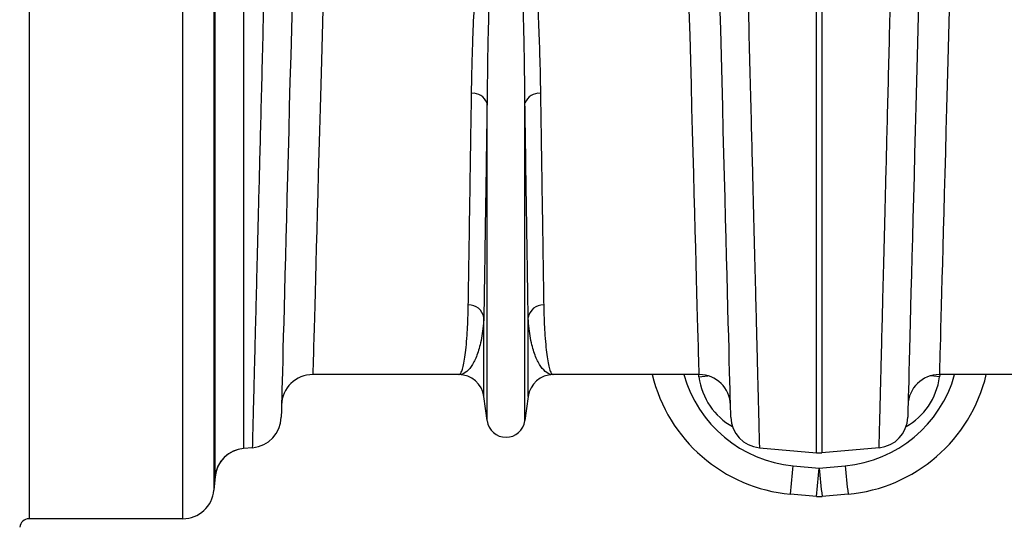
# Model space of a CAD drawing. Units: millimetres. Extents: x 10043 to 26901, y -644 to 6393.
# Drawn here: x 22893 to 23207, y 3832 to 3994 of the extents above; entities that cross this region are included whole.
import ezdxf

# ---------------------------------------------------------------- set-up
doc = ezdxf.new("R2010")
doc.units = ezdxf.units.MM
doc.linetypes.add('SLD-SOLID', pattern=[0])
doc.layers.get('0').update_dxf_attribs({"linetype": 'CONTINUOUS'})
doc.layers.add('ACO_DRAINAGE', color=7, linetype='SLD-SOLID')

# ---------------------------------------------------------------- blocks, each defined once
blk = doc.blocks.new('ACO_-_32840_-_PLAN')
at = {"layer": 'ACO_DRAINAGE', "linetype": 'SLD-SOLID'}
for p, q in [((87.75, -33.6), (87.75, -352)), ((136.81, -352), (136.81, -89.75)), ((146.77, -122.18), (146.77, -342.87)), ((156.23, -145.55), (156.23, -329.58)), ((339.13, -330.92), (339.13, -146.14)), ((340.87, -146.14), (340.87, -330.92)), ((147.14, -338.67), (147.14, -149.56)), ((171.7, -187.26), (171.48, -195.89)), ((308.53, -195.89), (308.3, -187.26)), ((371.7, -187.26), (371.47, -195.89)), ((181.48, -189.51), (181.26, -197.74)), ((298.74, -197.77), (298.52, -189.54)), ((381.48, -189.54), (381.26, -197.77)), ((171.48, -195.89), (171.26, -204.3)), ((181.26, -197.74), (181.05, -205.73)), ((298.96, -205.75), (298.74, -197.77)), ((308.75, -204.3), (308.53, -195.89)), ((371.47, -195.89), (371.25, -204.3)), ((381.26, -197.77), (381.04, -205.75)), ((171.26, -204.3), (171.04, -212.47)), ((308.96, -212.47), (308.75, -204.3)), ((371.25, -204.3), (371.04, -212.47)), ((181.05, -205.73), (180.84, -213.47)), ((299.17, -213.49), (298.96, -205.75)), ((381.04, -205.75), (380.83, -213.49)), ((171.04, -212.47), (170.83, -220.41)), ((180.84, -213.47), (180.63, -220.95)), ((299.37, -220.97), (299.17, -213.49)), ((309.17, -220.41), (308.96, -212.47)), ((371.04, -212.47), (370.83, -220.41)), ((380.83, -213.49), (380.63, -220.97)), ((233.95, -320.7), (233.95, -219.33)), ((246.05, -320.7), (246.05, -219.33)), ((170.83, -220.41), (170.63, -228.09)), ((180.63, -220.95), (180.44, -228.17)), ((299.56, -228.19), (299.37, -220.97)), ((309.37, -228.09), (309.17, -220.41)), ((370.83, -220.41), (370.63, -228.09)), ((380.63, -220.97), (380.44, -228.19)), ((170.63, -228.09), (170.44, -235.51)), ((180.44, -228.17), (180.25, -235.11)), ((299.75, -235.13), (299.56, -228.19)), ((309.56, -235.51), (309.37, -228.09)), ((370.63, -228.09), (370.44, -235.51)), ((380.44, -228.19), (380.25, -235.13)), ((170.44, -235.51), (170.25, -242.67)), ((180.25, -235.11), (180.07, -241.77)), ((299.93, -241.79), (299.75, -235.13)), ((309.75, -242.67), (309.56, -235.51)), ((370.44, -235.51), (370.25, -242.67)), ((380.25, -235.13), (380.07, -241.79)), ((180.07, -241.77), (179.9, -248.14)), ((300.1, -248.15), (299.93, -241.79)), ((380.07, -241.79), (379.9, -248.15)), ((170.25, -242.67), (170.07, -249.55)), ((309.93, -249.55), (309.75, -242.67)), ((370.25, -242.67), (370.07, -249.55)), ((179.9, -248.14), (179.73, -254.21)), ((300.27, -254.22), (300.1, -248.15)), ((379.9, -248.15), (379.73, -254.22)), ((170.07, -249.55), (169.9, -256.14)), ((310.1, -256.14), (309.93, -249.55)), ((370.07, -249.55), (369.9, -256.14)), ((179.73, -254.21), (179.58, -259.97)), ((300.42, -259.98), (300.27, -254.22)), ((379.73, -254.22), (379.58, -259.98)), ((169.9, -256.14), (169.73, -262.45)), ((310.27, -262.45), (310.1, -256.14)), ((369.9, -256.14), (369.73, -262.45)), ((179.58, -259.97), (179.43, -265.41)), ((300.57, -265.42), (300.42, -259.98)), ((379.58, -259.98), (379.43, -265.42)), ((169.73, -262.45), (169.57, -268.45)), ((310.43, -268.45), (310.27, -262.45)), ((369.73, -262.45), (369.57, -268.45)), ((179.43, -265.41), (179.29, -270.54)), ((300.71, -270.55), (300.57, -265.42)), ((379.43, -265.42), (379.29, -270.55)), ((169.57, -268.45), (169.43, -274.15)), ((310.58, -274.15), (310.43, -268.45)), ((369.57, -268.45), (369.42, -274.15)), ((179.29, -270.54), (179.16, -275.34)), ((300.84, -275.35), (300.71, -270.55)), ((379.29, -270.55), (379.16, -275.35)), ((169.43, -274.15), (169.28, -279.54)), ((179.16, -275.34), (179.04, -279.81)), ((300.96, -279.82), (300.84, -275.35)), ((310.72, -279.54), (310.58, -274.15)), ((369.42, -274.15), (369.28, -279.54)), ((379.16, -275.35), (379.04, -279.82)), ((169.28, -279.54), (169.15, -284.61)), ((310.85, -284.61), (310.72, -279.54)), ((369.28, -279.54), (369.15, -284.61)), ((179.04, -279.81), (178.93, -283.94)), ((301.07, -283.95), (300.96, -279.82)), ((379.04, -279.82), (378.93, -283.95)), ((169.15, -284.61), (169.03, -289.36)), ((178.93, -283.94), (178.83, -287.73)), ((301.17, -287.74), (301.07, -283.95)), ((310.97, -289.36), (310.85, -284.61)), ((369.15, -284.61), (369.03, -289.36)), ((378.93, -283.95), (378.83, -287.74)), ((178.83, -287.73), (178.73, -291.18)), ((232.92, -312.95), (232.92, -287.78)), ((247.08, -312.95), (247.08, -287.78)), ((301.27, -291.18), (301.17, -287.74)), ((378.83, -287.74), (378.73, -291.18)), ((169.03, -289.36), (168.91, -293.77)), ((178.73, -291.18), (178.65, -294.27)), ((301.35, -294.27), (301.27, -291.18)), ((311.09, -293.77), (310.97, -289.36)), ((369.03, -289.36), (368.91, -293.77)), ((378.73, -291.18), (378.65, -294.27)), ((168.91, -293.77), (168.8, -297.86)), ((178.65, -294.27), (178.58, -297)), ((301.42, -297.01), (301.35, -294.27)), ((311.2, -297.86), (311.09, -293.77)), ((368.91, -293.77), (368.8, -297.86)), ((378.65, -294.27), (378.58, -297.01)), ((168.8, -297.86), (168.71, -301.6)), ((178.58, -297), (178.51, -299.38)), ((301.49, -299.38), (301.42, -297.01)), ((311.29, -301.6), (311.2, -297.86)), ((368.8, -297.86), (368.71, -301.6)), ((378.58, -297.01), (378.51, -299.38)), ((168.71, -301.6), (168.62, -305)), ((178.46, -301.4), (178.41, -303.05)), ((178.51, -299.38), (178.46, -301.4)), ((301.54, -301.4), (301.49, -299.38)), ((301.59, -303.05), (301.54, -301.4)), ((311.38, -305), (311.29, -301.6)), ((368.71, -301.6), (368.62, -305)), ((378.46, -301.4), (378.41, -303.05)), ((378.51, -299.38), (378.46, -301.4)), ((178.38, -304.34), (178.35, -305.26)), ((178.41, -303.05), (178.38, -304.34)), ((301.62, -304.34), (301.59, -303.05)), ((301.65, -305.26), (301.62, -304.34)), ((378.38, -304.34), (378.35, -305.26)), ((378.41, -303.05), (378.38, -304.34)), ((168.62, -305), (168.54, -308.05)), ((178.34, -305.82), (178.33, -306)), ((224.99, -306), (178.33, -306)), ((178.35, -305.26), (178.34, -305.82)), ((301.67, -306), (255.01, -306)), ((301.59, -306.73), (301.53, -306.05)), ((301.59, -306.73), (303.47, -306.49)), ((301.66, -305.82), (301.65, -305.26)), ((301.67, -306), (301.66, -305.82)), ((303.47, -306.49), (304.4, -306.38)), ((311.46, -308.05), (311.38, -305)), ((368.62, -305), (368.54, -308.05)), ((376.53, -306.49), (375.6, -306.38)), ((378.41, -306.73), (376.53, -306.49)), ((378.34, -305.82), (378.33, -306)), ((424.99, -306), (378.33, -306)), ((378.35, -305.26), (378.34, -305.82)), ((378.47, -306), (378.41, -306.73)), ((168.47, -310.75), (168.4, -313.1)), ((168.54, -308.05), (168.47, -310.75)), ((311.53, -310.75), (311.46, -308.05)), ((311.6, -313.1), (311.53, -310.75)), ((368.47, -310.75), (368.4, -313.1)), ((368.54, -308.05), (368.47, -310.75)), ((168.4, -313.1), (168.35, -315.09)), ((233.95, -320.7), (232.92, -312.95)), ((247.08, -312.95), (246.05, -320.7)), ((311.65, -315.09), (311.6, -313.1)), ((368.4, -313.1), (368.35, -315.09)), ((168.31, -316.72), (168.28, -317.99)), ((168.35, -315.09), (168.31, -316.72)), ((311.69, -316.72), (311.65, -315.09)), ((311.72, -317.99), (311.69, -316.72)), ((368.31, -316.72), (368.28, -317.99)), ((368.35, -315.09), (368.31, -316.72)), ((168.24, -319.45), (168.23, -319.63)), ((168.25, -318.9), (168.24, -319.45)), ((168.28, -317.99), (168.25, -318.9)), ((311.75, -318.9), (311.72, -317.99)), ((311.76, -319.45), (311.75, -318.9)), ((311.77, -319.63), (311.76, -319.45)), ((368.24, -319.45), (368.23, -319.63)), ((368.25, -318.9), (368.24, -319.45)), ((368.28, -317.99), (368.25, -318.9)), ((159.11, -329.33), (156.23, -329.58)), ((320.89, -329.33), (339.13, -330.92)), ((359.11, -329.33), (340.87, -330.92)), ((331.7, -335.08), (340, -335.83)), ((340, -335.83), (348.3, -335.08)), ((147.14, -338.67), (146.77, -342.87)), ((339.1, -344.92), (330.8, -344.17)), ((349.2, -344.17), (340.9, -344.92)), ((136.81, -352), (87.75, -352))]:
    blk.add_line(p, q, dxfattribs=at)
for centre, radius, start, end in [((229.47, -220.97), 4.77, 20.1194, 95.7316), ((250.53, -220.97), 4.77, 84.2678, 159.8806), ((228.1, -288.64), 4.9, 10.1298, 91.5467), ((251.9, -288.64), 4.9, 88.4533, 169.8709), ((178.33, -316), 10, 90, 178.4987), ((224.99, -314), 8, 7.5666, 90), ((255.01, -314), 8, 90, 172.4334), ((335.31, -294.37), 50, 193.4496, 264.8246), ((335.31, -295.24), 40, 195.6017, 264.8246), ((301.67, -316), 10, 1.5, 90), ((344.69, -295.24), 40, 275.1754, 344.3983), ((344.69, -294.37), 50, 275.1754, 346.5504), ((378.33, -316), 10, 90, 178.5), ((158.24, -319.37), 10, 275, 358.4987), ((321.76, -319.37), 10, 181.5, 265), ((358.24, -319.37), 10, 275, 358.5), ((240, -319.9), 6.1, 187.5666, 352.4334), ((157.1, -339.54), 10, 95, 175), ((157.1, -339.54), 10, 94.9933, 173.8629), ((340, -320.96), 10, 265, 275), ((52.5, -311.95), 280.16, 353.3974, 355.2652), ((60.8, -312.71), 280.16, 353.3974, 355.2652), ((619.09, -312.72), 280.05, 184.7345, 186.6029), ((627.39, -311.96), 280.05, 184.7345, 186.6029), ((136.81, -342), 10, 270, 355), ((340, -334.96), 10, 264.8246, 275.1754), ((87.75, -355), 3, 90, 175)]:
    blk.add_arc(centre, radius, start, end, dxfattribs=at)
for centre, major_axis, start_param, end_param in [((321.38, -303.7), (-0.45, 21.2), 1.693992, 2.647736), ((358.62, -303.7), (0.45, 21.2), 3.635449, 4.589194)]:
    blk.add_ellipse(centre, major_axis=major_axis, ratio=0.943053, start_param=start_param, end_param=end_param, dxfattribs=at)
for points, knots in [([(229, -216.23), (229.04, -213.58), (229.14, -208.28), (229.41, -199.25), (229.82, -189.14), (230.5, -177.83), (231.35, -166.09), (232.57, -153.98), (234.22, -144.19), (235.77, -136.89), (237.05, -133.13), (238.31, -130.79), (239.18, -130.01), (239.69, -129.79), (240.12, -129.76), (240.55, -129.88), (241.04, -130.18), (241.64, -130.83), (242.24, -131.81), (243.18, -133.84), (244.51, -138.07), (246.09, -145.74), (247.55, -155.83), (248.68, -167.17), (249.56, -178.42), (250.19, -189.55), (250.6, -199.51), (250.87, -208.41), (250.96, -213.62), (251, -216.23)], [0, 0, 0, 0, 0.051505, 0.10301, 0.168397, 0.233784, 0.299876, 0.366003, 0.432016, 0.457021, 0.48192, 0.492896, 0.496512, 0.498669, 0.500535, 0.502389, 0.504824, 0.508706, 0.515272, 0.522058, 0.542489, 0.583301, 0.644038, 0.704796, 0.769391, 0.834028, 0.898628, 0.949314, 1, 1, 1, 1]), ([(246.05, -219.33), (246.02, -216.61), (245.97, -211.17), (245.83, -201.91), (245.6, -191.57), (245.26, -180.06), (244.77, -168.46), (244.15, -156.83), (243.35, -146.52), (242.48, -138.71), (241.76, -134.39), (241.24, -132.32), (240.92, -131.33), (240.59, -130.68), (240.34, -130.37), (240.17, -130.27), (240.06, -130.23), (239.95, -130.23), (239.83, -130.27), (239.72, -130.34), (239.5, -130.54), (239.04, -131.34), (238.36, -133.72), (237.66, -137.52), (236.82, -144.97), (235.91, -154.98), (235.24, -167.38), (234.77, -179.68), (234.37, -192.56), (234.09, -205.88), (233.99, -214.87), (233.95, -219.27), (233.95, -219.33)], [0, 0, 0, 0, 0.051528, 0.103055, 0.168378, 0.233736, 0.299057, 0.359968, 0.420873, 0.461322, 0.481211, 0.487639, 0.493612, 0.496844, 0.498593, 0.499265, 0.49971, 0.500266, 0.500761, 0.501437, 0.502174, 0.505026, 0.51503, 0.539453, 0.563914, 0.630212, 0.696571, 0.762894, 0.832964, 0.915884, 0.998805, 1, 1, 1, 1]), ([(159.11, -329.33), (159.11, -329.21), (159.12, -328.98), (159.17, -327.08), (159.24, -324.03), (159.35, -319.73), (159.49, -314.38), (159.65, -308.16), (159.82, -301.23), (160.02, -293.31), (160.25, -284.38), (160.5, -274.45), (160.78, -263.73), (161.07, -252.28), (161.37, -240.17), (161.7, -227.21), (162.06, -213.39), (162.43, -198.76), (162.76, -185.59), (163.05, -174.19), (163.29, -164.75), (163.54, -155.12), (163.7, -148.54), (163.79, -145.26)], [0, 0, 0, 0, 0.054595, 0.109292, 0.163989, 0.219522, 0.275056, 0.324719, 0.374421, 0.424084, 0.47519, 0.526337, 0.577443, 0.627108, 0.676812, 0.726477, 0.777583, 0.828732, 0.879839, 0.909812, 0.939784, 0.969892, 1, 1, 1, 1]), ([(316.22, -145.26), (316.37, -151.19), (316.67, -163.08), (317.1, -180.17), (317.52, -196.73), (317.93, -212.61), (318.3, -227.24), (318.64, -240.56), (318.94, -252.65), (319.23, -264.08), (319.51, -274.77), (319.76, -284.68), (319.98, -293.58), (320.18, -301.47), (320.36, -308.37), (320.51, -314.38), (320.64, -319.45), (320.74, -323.53), (320.81, -326.14), (320.85, -327.73), (320.87, -328.65), (320.89, -329.22), (320.89, -329.29), (320.89, -329.33)], [0, 0, 0, 0, 0.0545949, 0.1092915, 0.1639882, 0.2195204, 0.2750527, 0.3247271, 0.3744397, 0.4241141, 0.4752314, 0.5263903, 0.5775076, 0.6271801, 0.6768908, 0.7265633, 0.7776793, 0.828837, 0.879953, 0.9098973, 0.9398418, 0.9699209, 1, 1, 1, 1]), ([(359.11, -329.33), (359.11, -329.21), (359.12, -328.98), (359.17, -327.08), (359.24, -324.03), (359.35, -319.73), (359.49, -314.38), (359.65, -308.16), (359.82, -301.23), (360.02, -293.31), (360.25, -284.38), (360.5, -274.45), (360.77, -263.73), (361.07, -252.28), (361.37, -240.17), (361.7, -227.21), (362.05, -213.39), (362.42, -198.76), (362.76, -185.59), (363.05, -174.19), (363.29, -164.75), (363.53, -155.12), (363.7, -148.54), (363.78, -145.26)], [0, 0, 0, 0, 0.054595, 0.109292, 0.163989, 0.219522, 0.275056, 0.324719, 0.374421, 0.424084, 0.47519, 0.526338, 0.577444, 0.627109, 0.676812, 0.726477, 0.777584, 0.828733, 0.87984, 0.909812, 0.939785, 0.969892, 1, 1, 1, 1]), ([(227.97, -283.74), (228.01, -281.15), (228.08, -276.34), (228.21, -268.06), (228.34, -259.46), (228.49, -249.97), (228.64, -239.59), (228.81, -228.37), (228.94, -220.27), (229, -216.23)], [0, 0, 0, 0, 0.161381, 0.299113, 0.436952, 0.574684, 0.716418, 0.858267, 1, 1, 1, 1]), ([(251, -216.23), (251.07, -220.83), (251.2, -229.35), (251.37, -240.77), (251.53, -250.89), (251.67, -260.31), (251.81, -268.99), (251.93, -276.94), (252, -281.47), (252.03, -283.74)], [0, 0, 0, 0, 0.161427, 0.299152, 0.436984, 0.574709, 0.716434, 0.858275, 1, 1, 1, 1]), ([(233.95, -219.33), (233.89, -223.32), (233.78, -231.3), (233.61, -242.38), (233.45, -252.87), (233.3, -262.64), (233.17, -271.64), (233.04, -280.21), (232.96, -285.15), (232.92, -287.78)], [0, 0, 0, 0, 0.137734, 0.275574, 0.413308, 0.555042, 0.69689, 0.838624, 1, 1, 1, 1]), ([(247.08, -287.78), (247.04, -285.54), (246.98, -281.08), (246.86, -273.29), (246.73, -264.64), (246.58, -255.05), (246.42, -244.53), (246.25, -232.76), (246.12, -224), (246.05, -219.33)], [0, 0, 0, 0, 0.137725, 0.275556, 0.413281, 0.555005, 0.696844, 0.838567, 1, 1, 1, 1]), ([(224.99, -306), (225, -306), (225.16, -306), (225.49, -305.76), (225.97, -304.72), (226.44, -302.99), (226.87, -300.56), (227.26, -297.41), (227.56, -293.83), (227.79, -289.96), (227.91, -286.65), (227.95, -284.46), (227.97, -283.74)], [0, 0, 0, 0, 0.002574, 0.1255962, 0.2486877, 0.3717101, 0.4972931, 0.6229494, 0.7485318, 0.849061, 0.9497427, 1, 1, 1, 1]), ([(252.03, -283.74), (252.05, -284.46), (252.09, -286.64), (252.21, -289.96), (252.43, -293.8), (252.74, -297.34), (253.12, -300.44), (253.54, -302.89), (254.01, -304.67), (254.5, -305.75), (254.83, -306), (255, -306), (255.01, -306)], [0, 0, 0, 0, 0.050257, 0.150786, 0.251468, 0.374488, 0.497578, 0.620598, 0.746183, 0.871841, 0.997426, 1, 1, 1, 1]), ([(232.92, -287.78), (232.89, -288.38), (232.78, -290.2), (232.45, -292.95), (231.75, -296.71), (230.59, -300.45), (228.92, -303.62), (227.03, -305.55), (225.68, -306), (225, -306), (224.99, -306)], [0, 0, 0, 0, 0.05082, 0.152131, 0.253442, 0.438042, 0.622648, 0.809511, 0.997005, 1, 1, 1, 1]), ([(255.01, -306), (255, -306), (254.32, -306), (252.97, -305.55), (251.08, -303.62), (249.41, -300.45), (248.25, -296.71), (247.55, -292.95), (247.22, -290.2), (247.11, -288.38), (247.08, -287.78)], [0, 0, 0, 0, 0.0029945, 0.190489, 0.3773517, 0.5619581, 0.746558, 0.8478695, 0.9491798, 1, 1, 1, 1])]:
    blk.add_open_spline(points, degree=3, knots=knots, dxfattribs=at)
blk = doc.blocks.new('Z$W@#4C5C026C')
at = {"color": 7, "linetype": 'Continuous', "lineweight": 0}
blk.add_blockref('ACO_-_32840_-_PLAN', (1989.52, 4831.27), dxfattribs=at)

msp = doc.modelspace()

# ---------------------------------------------------------------- block references
msp.add_blockref('Z$W@#4C5C026C', (20818.24, -644.41))

doc.saveas('drawing.dxf')
